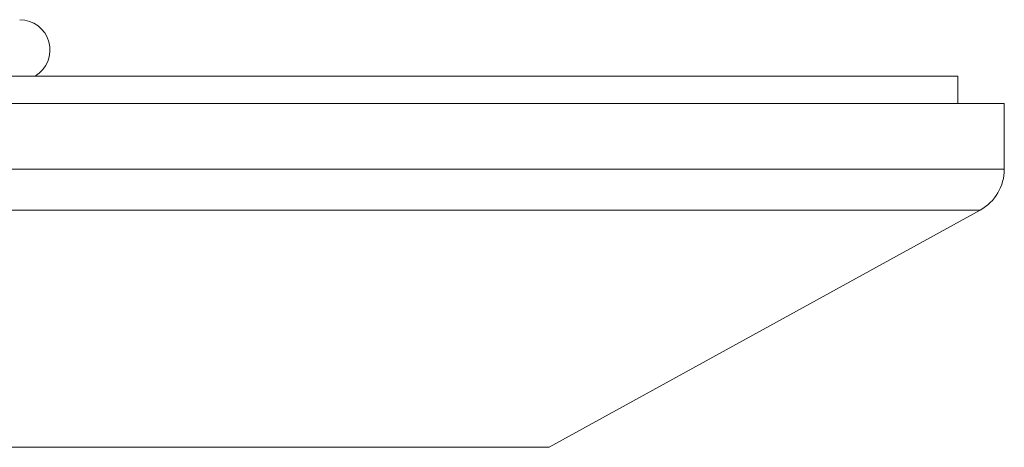
# Model space of a CAD drawing. Units: millimetres. Extents: x -68 to 277, y 28 to 245.
# Drawn here: x 110 to 131, y 104 to 113 of the extents above; entities that cross this region are included whole.
import ezdxf

# ---------------------------------------------------------------- set-up
doc = ezdxf.new("R2010")
doc.units = ezdxf.units.MM

msp = doc.modelspace()

# ---------------------------------------------------------------- linework, layer by layer
at = {"color": 7, "linetype": 'Continuous', "lineweight": 15}
for p, q in [((82.174, 111.469), (130.174, 111.469)), ((130.174, 110.877), (130.174, 111.469)), ((131.174, 110.877), (81.174, 110.877)), ((131.174, 109.469), (131.174, 110.877)), ((121.399, 103.501), (130.656, 108.592))]:
    msp.add_line(p, q, dxfattribs=at)
at = {"color": 8, "linetype": 'Continuous', "lineweight": 0}
for p, q in [((131.174, 109.469), (81.174, 109.469)), ((130.656, 108.592), (81.692, 108.592)), ((121.399, 103.501), (90.949, 103.501))]:
    msp.add_line(p, q, dxfattribs=at)
at = {"color": 7, "linetype": 'Continuous', "lineweight": 15}
for centre, radius, start, end in [((110.024, 112.027), 0.65, 300.7302, 90), ((130.174, 109.469), 1, 298.8108, 0)]:
    msp.add_arc(centre, radius, start, end, dxfattribs=at)

doc.saveas('drawing.dxf')
